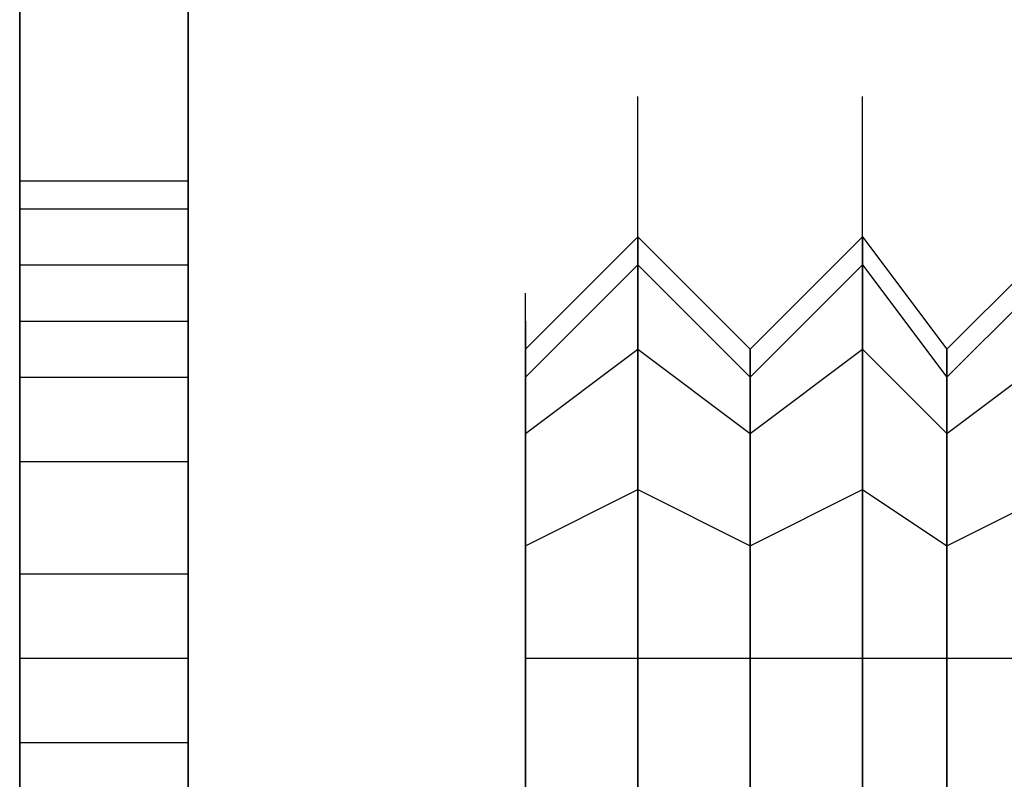
# Model space of a CAD drawing. Units: inches. Extents: x 0.1 to 9.7, y 0.1 to 7.51.
# Drawn here: x 2.66 to 2.69, y 2.54 to 2.57 of the extents above; entities that cross this region are included whole.
import ezdxf

# ---------------------------------------------------------------- set-up
doc = ezdxf.new("R2010")
doc.units = ezdxf.units.IN
doc.header["$MEASUREMENT"] = 0

msp = doc.modelspace()

# ---------------------------------------------------------------- linework, layer by layer
for p, q in [((2.657302, 2.594921), (2.657302, 2.564921)), ((2.657302, 2.500921), (2.657302, 2.594921)), ((2.663302, 2.564921), (2.663302, 2.591921)), ((2.663302, 2.591921), (2.663302, 2.504921)), ((2.657302, 2.560921), (2.657302, 2.569921)), ((2.663302, 2.560921), (2.663302, 2.569921)), ((2.679302, 2.558921), (2.679302, 2.567921)), ((2.679302, 2.558921), (2.679302, 2.567921)), ((2.687302, 2.558921), (2.687302, 2.567921)), ((2.687302, 2.558921), (2.687302, 2.567921)), ((2.679302, 2.557921), (2.679302, 2.566921)), ((2.679302, 2.557921), (2.679302, 2.566921)), ((2.679302, 2.557921), (2.679302, 2.566921)), ((2.679302, 2.557921), (2.679302, 2.566921)), ((2.687302, 2.557921), (2.687302, 2.566921)), ((2.687302, 2.557921), (2.687302, 2.566921)), ((2.687302, 2.557921), (2.687302, 2.566921)), ((2.687302, 2.557921), (2.687302, 2.566921)), ((2.679302, 2.556921), (2.679302, 2.565921)), ((2.679302, 2.556921), (2.679302, 2.565921)), ((2.687302, 2.556921), (2.687302, 2.565921)), ((2.687302, 2.556921), (2.687302, 2.565921)), ((2.657302, 2.564921), (2.657302, 2.563921)), ((2.657302, 2.563921), (2.657302, 2.564921)), ((2.657302, 2.564921), (2.657302, 2.563921)), ((2.657302, 2.563921), (2.657302, 2.564921)), ((2.657302, 2.564921), (2.657302, 2.563921)), ((2.657302, 2.563921), (2.657302, 2.564921)), ((2.657302, 2.564921), (2.657302, 2.563921)), ((2.657302, 2.563921), (2.657302, 2.564921)), ((2.657302, 2.564921), (2.657302, 2.563921)), ((2.657302, 2.563921), (2.657302, 2.564921)), ((2.657302, 2.564921), (2.657302, 2.563921)), ((2.657302, 2.563921), (2.657302, 2.564921)), ((2.657302, 2.564921), (2.657302, 2.563921)), ((2.657302, 2.563921), (2.657302, 2.564921)), ((2.657302, 2.564921), (2.657302, 2.563921)), ((2.657302, 2.563921), (2.657302, 2.564921)), ((2.657302, 2.564921), (2.657302, 2.563921)), ((2.657302, 2.563921), (2.657302, 2.564921)), ((2.657302, 2.564921), (2.657302, 2.563921)), ((2.657302, 2.563921), (2.657302, 2.564921)), ((2.657302, 2.564921), (2.657302, 2.563921)), ((2.657302, 2.563921), (2.657302, 2.564921)), ((2.657302, 2.564921), (2.657302, 2.563921)), ((2.657302, 2.563921), (2.657302, 2.564921)), ((2.657302, 2.564921), (2.657302, 2.563921)), ((2.657302, 2.563921), (2.657302, 2.564921)), ((2.657302, 2.564921), (2.657302, 2.563921)), ((2.657302, 2.563921), (2.657302, 2.564921)), ((2.657302, 2.564921), (2.657302, 2.563921)), ((2.657302, 2.563921), (2.657302, 2.564921)), ((2.657302, 2.564921), (2.657302, 2.563921)), ((2.657302, 2.563921), (2.657302, 2.564921)), ((2.657302, 2.564921), (2.657302, 2.563921)), ((2.657302, 2.563921), (2.657302, 2.564921)), ((2.657302, 2.564921), (2.657302, 2.563921)), ((2.657302, 2.563921), (2.657302, 2.564921)), ((2.657302, 2.564921), (2.657302, 2.563921)), ((2.657302, 2.563921), (2.657302, 2.564921)), ((2.657302, 2.564921), (2.657302, 2.563921)), ((2.657302, 2.563921), (2.657302, 2.564921)), ((2.657302, 2.564921), (2.657302, 2.563921)), ((2.657302, 2.563921), (2.657302, 2.564921)), ((2.657302, 2.564921), (2.657302, 2.563921)), ((2.657302, 2.563921), (2.657302, 2.564921)), ((2.657302, 2.564921), (2.657302, 2.563921)), ((2.657302, 2.563921), (2.657302, 2.564921)), ((2.657302, 2.564921), (2.657302, 2.563921)), ((2.657302, 2.563921), (2.657302, 2.564921)), ((2.657302, 2.564921), (2.657302, 2.563921)), ((2.657302, 2.563921), (2.657302, 2.564921)), ((2.657302, 2.564921), (2.657302, 2.563921)), ((2.657302, 2.563921), (2.657302, 2.564921)), ((2.657302, 2.564921), (2.657302, 2.563921)), ((2.657302, 2.563921), (2.657302, 2.564921)), ((2.657302, 2.564921), (2.657302, 2.563921)), ((2.657302, 2.564921), (2.663302, 2.564921)), ((2.657302, 2.564921), (2.663302, 2.564921)), ((2.657302, 2.564921), (2.663302, 2.564921)), ((2.657302, 2.564921), (2.663302, 2.564921)), ((2.657302, 2.564921), (2.663302, 2.564921)), ((2.657302, 2.564921), (2.663302, 2.564921)), ((2.657302, 2.564921), (2.663302, 2.564921)), ((2.657302, 2.564921), (2.663302, 2.564921)), ((2.657302, 2.564921), (2.663302, 2.564921)), ((2.657302, 2.564921), (2.663302, 2.564921)), ((2.657302, 2.564921), (2.663302, 2.564921)), ((2.657302, 2.564921), (2.663302, 2.564921)), ((2.657302, 2.564921), (2.663302, 2.564921)), ((2.657302, 2.564921), (2.663302, 2.564921)), ((2.657302, 2.564921), (2.663302, 2.564921)), ((2.657302, 2.564921), (2.663302, 2.564921)), ((2.657302, 2.564921), (2.663302, 2.564921)), ((2.657302, 2.564921), (2.663302, 2.564921)), ((2.657302, 2.564921), (2.663302, 2.564921)), ((2.657302, 2.564921), (2.663302, 2.564921)), ((2.657302, 2.564921), (2.663302, 2.564921)), ((2.657302, 2.564921), (2.663302, 2.564921)), ((2.657302, 2.564921), (2.663302, 2.564921)), ((2.657302, 2.564921), (2.663302, 2.564921)), ((2.657302, 2.564921), (2.663302, 2.564921)), ((2.657302, 2.564921), (2.663302, 2.564921)), ((2.657302, 2.564921), (2.663302, 2.564921)), ((2.657302, 2.564921), (2.663302, 2.564921)), ((2.657302, 2.564921), (2.663302, 2.564921)), ((2.663302, 2.563921), (2.663302, 2.564921)), ((2.663302, 2.564921), (2.663302, 2.563921)), ((2.663302, 2.563921), (2.663302, 2.564921)), ((2.663302, 2.564921), (2.663302, 2.563921)), ((2.663302, 2.563921), (2.663302, 2.564921)), ((2.663302, 2.564921), (2.663302, 2.563921)), ((2.663302, 2.563921), (2.663302, 2.564921)), ((2.663302, 2.564921), (2.663302, 2.563921)), ((2.663302, 2.563921), (2.663302, 2.564921)), ((2.663302, 2.564921), (2.663302, 2.563921)), ((2.663302, 2.563921), (2.663302, 2.564921)), ((2.663302, 2.564921), (2.663302, 2.563921)), ((2.663302, 2.563921), (2.663302, 2.564921)), ((2.663302, 2.564921), (2.663302, 2.563921)), ((2.663302, 2.563921), (2.663302, 2.564921)), ((2.663302, 2.564921), (2.663302, 2.563921)), ((2.663302, 2.563921), (2.663302, 2.564921)), ((2.663302, 2.564921), (2.663302, 2.563921)), ((2.663302, 2.563921), (2.663302, 2.564921)), ((2.663302, 2.564921), (2.663302, 2.563921)), ((2.663302, 2.563921), (2.663302, 2.564921)), ((2.663302, 2.564921), (2.663302, 2.563921)), ((2.663302, 2.563921), (2.663302, 2.564921)), ((2.663302, 2.564921), (2.663302, 2.563921)), ((2.663302, 2.563921), (2.663302, 2.564921)), ((2.663302, 2.564921), (2.663302, 2.563921)), ((2.663302, 2.563921), (2.663302, 2.564921)), ((2.663302, 2.564921), (2.663302, 2.563921)), ((2.663302, 2.563921), (2.663302, 2.564921)), ((2.663302, 2.564921), (2.663302, 2.563921)), ((2.663302, 2.563921), (2.663302, 2.564921)), ((2.663302, 2.564921), (2.663302, 2.563921)), ((2.663302, 2.563921), (2.663302, 2.564921)), ((2.663302, 2.564921), (2.663302, 2.563921)), ((2.663302, 2.563921), (2.663302, 2.564921)), ((2.663302, 2.564921), (2.663302, 2.563921)), ((2.663302, 2.563921), (2.663302, 2.564921)), ((2.663302, 2.564921), (2.663302, 2.563921)), ((2.663302, 2.563921), (2.663302, 2.564921)), ((2.663302, 2.564921), (2.663302, 2.563921)), ((2.663302, 2.563921), (2.663302, 2.564921)), ((2.663302, 2.564921), (2.663302, 2.563921)), ((2.663302, 2.563921), (2.663302, 2.564921)), ((2.663302, 2.564921), (2.663302, 2.563921)), ((2.663302, 2.563921), (2.663302, 2.564921)), ((2.663302, 2.564921), (2.663302, 2.563921)), ((2.663302, 2.563921), (2.663302, 2.564921)), ((2.663302, 2.563921), (2.663302, 2.564921)), ((2.663302, 2.564921), (2.663302, 2.563921)), ((2.663302, 2.563921), (2.663302, 2.564921)), ((2.663302, 2.564921), (2.663302, 2.563921)), ((2.663302, 2.563921), (2.663302, 2.564921)), ((2.663302, 2.564921), (2.663302, 2.563921)), ((2.663302, 2.563921), (2.663302, 2.564921)), ((2.663302, 2.564921), (2.663302, 2.563921)), ((2.657302, 2.563921), (2.657302, 2.559921)), ((2.657302, 2.559921), (2.657302, 2.563921)), ((2.657302, 2.563921), (2.657302, 2.559921)), ((2.657302, 2.559921), (2.657302, 2.563921)), ((2.657302, 2.563921), (2.657302, 2.559921)), ((2.657302, 2.559921), (2.657302, 2.563921)), ((2.657302, 2.563921), (2.657302, 2.559921)), ((2.657302, 2.559921), (2.657302, 2.563921)), ((2.657302, 2.563921), (2.657302, 2.559921)), ((2.657302, 2.559921), (2.657302, 2.563921)), ((2.657302, 2.563921), (2.657302, 2.559921)), ((2.657302, 2.559921), (2.657302, 2.563921)), ((2.657302, 2.563921), (2.657302, 2.559921)), ((2.657302, 2.559921), (2.657302, 2.563921)), ((2.657302, 2.563921), (2.657302, 2.559921)), ((2.657302, 2.559921), (2.657302, 2.563921)), ((2.657302, 2.563921), (2.657302, 2.559921)), ((2.657302, 2.559921), (2.657302, 2.563921)), ((2.657302, 2.563921), (2.657302, 2.559921)), ((2.657302, 2.559921), (2.657302, 2.563921)), ((2.657302, 2.563921), (2.657302, 2.559921)), ((2.657302, 2.559921), (2.657302, 2.563921)), ((2.657302, 2.563921), (2.657302, 2.559921)), ((2.657302, 2.559921), (2.657302, 2.563921)), ((2.657302, 2.563921), (2.657302, 2.559921)), ((2.657302, 2.559921), (2.657302, 2.563921)), ((2.657302, 2.563921), (2.657302, 2.559921)), ((2.657302, 2.559921), (2.657302, 2.563921)), ((2.657302, 2.563921), (2.657302, 2.559921)), ((2.657302, 2.559921), (2.657302, 2.563921)), ((2.657302, 2.563921), (2.657302, 2.559921)), ((2.657302, 2.559921), (2.657302, 2.563921)), ((2.657302, 2.563921), (2.657302, 2.559921)), ((2.657302, 2.559921), (2.657302, 2.563921)), ((2.657302, 2.563921), (2.657302, 2.559921)), ((2.657302, 2.559921), (2.657302, 2.563921)), ((2.657302, 2.563921), (2.657302, 2.559921)), ((2.657302, 2.559921), (2.657302, 2.563921)), ((2.657302, 2.563921), (2.657302, 2.559921)), ((2.657302, 2.559921), (2.657302, 2.563921)), ((2.657302, 2.563921), (2.657302, 2.559921)), ((2.657302, 2.559921), (2.657302, 2.563921)), ((2.657302, 2.563921), (2.657302, 2.559921)), ((2.657302, 2.559921), (2.657302, 2.563921)), ((2.657302, 2.563921), (2.657302, 2.559921)), ((2.657302, 2.559921), (2.657302, 2.563921)), ((2.657302, 2.563921), (2.657302, 2.559921)), ((2.657302, 2.559921), (2.657302, 2.563921)), ((2.657302, 2.563921), (2.657302, 2.559921)), ((2.657302, 2.559921), (2.657302, 2.563921)), ((2.657302, 2.563921), (2.657302, 2.559921)), ((2.657302, 2.559921), (2.657302, 2.563921)), ((2.657302, 2.563921), (2.657302, 2.559921)), ((2.657302, 2.559921), (2.657302, 2.563921)), ((2.657302, 2.563921), (2.657302, 2.559921)), ((2.657302, 2.563921), (2.663302, 2.563921)), ((2.657302, 2.563921), (2.663302, 2.563921)), ((2.657302, 2.563921), (2.663302, 2.563921)), ((2.657302, 2.563921), (2.663302, 2.563921)), ((2.657302, 2.563921), (2.663302, 2.563921)), ((2.657302, 2.563921), (2.663302, 2.563921)), ((2.657302, 2.563921), (2.663302, 2.563921)), ((2.657302, 2.563921), (2.663302, 2.563921)), ((2.657302, 2.563921), (2.663302, 2.563921)), ((2.657302, 2.563921), (2.663302, 2.563921)), ((2.657302, 2.563921), (2.663302, 2.563921)), ((2.657302, 2.563921), (2.663302, 2.563921)), ((2.657302, 2.563921), (2.663302, 2.563921)), ((2.657302, 2.563921), (2.663302, 2.563921)), ((2.657302, 2.563921), (2.663302, 2.563921)), ((2.657302, 2.563921), (2.663302, 2.563921)), ((2.657302, 2.563921), (2.663302, 2.563921)), ((2.657302, 2.563921), (2.663302, 2.563921)), ((2.657302, 2.563921), (2.663302, 2.563921)), ((2.657302, 2.563921), (2.663302, 2.563921)), ((2.657302, 2.563921), (2.663302, 2.563921)), ((2.657302, 2.563921), (2.663302, 2.563921)), ((2.657302, 2.563921), (2.663302, 2.563921)), ((2.657302, 2.563921), (2.663302, 2.563921)), ((2.657302, 2.563921), (2.663302, 2.563921)), ((2.657302, 2.563921), (2.663302, 2.563921)), ((2.657302, 2.563921), (2.663302, 2.563921)), ((2.657302, 2.563921), (2.663302, 2.563921)), ((2.657302, 2.563921), (2.663302, 2.563921)), ((2.657302, 2.563921), (2.663302, 2.563921)), ((2.657302, 2.563921), (2.663302, 2.563921)), ((2.657302, 2.563921), (2.663302, 2.563921)), ((2.657302, 2.563921), (2.663302, 2.563921)), ((2.657302, 2.563921), (2.663302, 2.563921)), ((2.657302, 2.563921), (2.663302, 2.563921)), ((2.657302, 2.563921), (2.663302, 2.563921)), ((2.657302, 2.563921), (2.663302, 2.563921)), ((2.657302, 2.563921), (2.663302, 2.563921)), ((2.657302, 2.563921), (2.663302, 2.563921)), ((2.657302, 2.563921), (2.663302, 2.563921)), ((2.657302, 2.563921), (2.663302, 2.563921)), ((2.657302, 2.563921), (2.663302, 2.563921)), ((2.657302, 2.563921), (2.663302, 2.563921)), ((2.657302, 2.563921), (2.663302, 2.563921)), ((2.657302, 2.563921), (2.663302, 2.563921)), ((2.657302, 2.563921), (2.663302, 2.563921)), ((2.657302, 2.563921), (2.663302, 2.563921)), ((2.657302, 2.563921), (2.663302, 2.563921)), ((2.657302, 2.563921), (2.663302, 2.563921)), ((2.657302, 2.563921), (2.663302, 2.563921)), ((2.657302, 2.563921), (2.663302, 2.563921)), ((2.657302, 2.563921), (2.663302, 2.563921)), ((2.657302, 2.563921), (2.663302, 2.563921)), ((2.657302, 2.563921), (2.663302, 2.563921)), ((2.657302, 2.563921), (2.663302, 2.563921)), ((2.663302, 2.559921), (2.663302, 2.563921)), ((2.663302, 2.563921), (2.663302, 2.559921)), ((2.663302, 2.559921), (2.663302, 2.563921)), ((2.663302, 2.563921), (2.663302, 2.559921)), ((2.663302, 2.559921), (2.663302, 2.563921)), ((2.663302, 2.563921), (2.663302, 2.559921)), ((2.663302, 2.559921), (2.663302, 2.563921)), ((2.663302, 2.563921), (2.663302, 2.559921)), ((2.663302, 2.559921), (2.663302, 2.563921)), ((2.663302, 2.563921), (2.663302, 2.559921)), ((2.663302, 2.559921), (2.663302, 2.563921)), ((2.663302, 2.563921), (2.663302, 2.559921)), ((2.663302, 2.559921), (2.663302, 2.563921)), ((2.663302, 2.563921), (2.663302, 2.559921)), ((2.663302, 2.559921), (2.663302, 2.563921)), ((2.663302, 2.563921), (2.663302, 2.559921)), ((2.663302, 2.559921), (2.663302, 2.563921)), ((2.663302, 2.563921), (2.663302, 2.559921)), ((2.663302, 2.559921), (2.663302, 2.563921)), ((2.663302, 2.563921), (2.663302, 2.559921)), ((2.663302, 2.559921), (2.663302, 2.563921)), ((2.663302, 2.563921), (2.663302, 2.559921)), ((2.663302, 2.559921), (2.663302, 2.563921)), ((2.663302, 2.563921), (2.663302, 2.559921)), ((2.663302, 2.559921), (2.663302, 2.563921)), ((2.663302, 2.563921), (2.663302, 2.559921)), ((2.663302, 2.559921), (2.663302, 2.563921)), ((2.663302, 2.563921), (2.663302, 2.559921)), ((2.663302, 2.559921), (2.663302, 2.563921)), ((2.663302, 2.563921), (2.663302, 2.559921)), ((2.663302, 2.559921), (2.663302, 2.563921)), ((2.663302, 2.563921), (2.663302, 2.559921)), ((2.663302, 2.559921), (2.663302, 2.563921)), ((2.663302, 2.563921), (2.663302, 2.559921)), ((2.663302, 2.559921), (2.663302, 2.563921)), ((2.663302, 2.563921), (2.663302, 2.559921)), ((2.663302, 2.559921), (2.663302, 2.563921)), ((2.663302, 2.563921), (2.663302, 2.559921)), ((2.663302, 2.559921), (2.663302, 2.563921)), ((2.663302, 2.563921), (2.663302, 2.559921)), ((2.663302, 2.559921), (2.663302, 2.563921)), ((2.663302, 2.563921), (2.663302, 2.559921)), ((2.663302, 2.559921), (2.663302, 2.563921)), ((2.663302, 2.563921), (2.663302, 2.559921)), ((2.663302, 2.559921), (2.663302, 2.563921)), ((2.663302, 2.563921), (2.663302, 2.559921)), ((2.663302, 2.559921), (2.663302, 2.563921)), ((2.663302, 2.559921), (2.663302, 2.563921)), ((2.663302, 2.563921), (2.663302, 2.559921)), ((2.663302, 2.559921), (2.663302, 2.563921)), ((2.663302, 2.563921), (2.663302, 2.559921)), ((2.663302, 2.559921), (2.663302, 2.563921)), ((2.663302, 2.563921), (2.663302, 2.559921)), ((2.663302, 2.559921), (2.663302, 2.563921)), ((2.663302, 2.563921), (2.663302, 2.559921)), ((2.679302, 2.554921), (2.679302, 2.563921)), ((2.679302, 2.554921), (2.679302, 2.563921)), ((2.687302, 2.554921), (2.687302, 2.563921)), ((2.687302, 2.554921), (2.687302, 2.563921)), ((2.675302, 2.558921), (2.679302, 2.562921)), ((2.675302, 2.558921), (2.679302, 2.562921)), ((2.679302, 2.561921), (2.679302, 2.562921)), ((2.679302, 2.562921), (2.679302, 2.561921)), ((2.679302, 2.561921), (2.679302, 2.562921)), ((2.679302, 2.562921), (2.679302, 2.561921)), ((2.679302, 2.562921), (2.683302, 2.558921)), ((2.679302, 2.561921), (2.679302, 2.562921)), ((2.679302, 2.562921), (2.679302, 2.561921)), ((2.679302, 2.561921), (2.679302, 2.562921)), ((2.679302, 2.562921), (2.679302, 2.561921)), ((2.679302, 2.562921), (2.683302, 2.558921)), ((2.683302, 2.558921), (2.687302, 2.562921)), ((2.683302, 2.558921), (2.687302, 2.562921)), ((2.687302, 2.561921), (2.687302, 2.562921)), ((2.687302, 2.562921), (2.687302, 2.561921)), ((2.687302, 2.561921), (2.687302, 2.562921)), ((2.687302, 2.562921), (2.687302, 2.561921)), ((2.687302, 2.562921), (2.690302, 2.558921)), ((2.687302, 2.561921), (2.687302, 2.562921)), ((2.687302, 2.562921), (2.687302, 2.561921)), ((2.687302, 2.561921), (2.687302, 2.562921)), ((2.687302, 2.562921), (2.687302, 2.561921)), ((2.687302, 2.562921), (2.690302, 2.558921)), ((2.690302, 2.558921), (2.694302, 2.562921)), ((2.690302, 2.558921), (2.694302, 2.562921)), ((2.657302, 2.561921), (2.663302, 2.561921)), ((2.675302, 2.557921), (2.679302, 2.561921)), ((2.675302, 2.557921), (2.679302, 2.561921)), ((2.675302, 2.557921), (2.679302, 2.561921)), ((2.675302, 2.557921), (2.679302, 2.561921)), ((2.679302, 2.560921), (2.679302, 2.561921)), ((2.679302, 2.561921), (2.679302, 2.558921)), ((2.679302, 2.558921), (2.679302, 2.561921)), ((2.679302, 2.561921), (2.679302, 2.560921)), ((2.679302, 2.561921), (2.683302, 2.557921)), ((2.679302, 2.561921), (2.683302, 2.557921)), ((2.679302, 2.560921), (2.679302, 2.561921)), ((2.679302, 2.561921), (2.679302, 2.558921)), ((2.679302, 2.558921), (2.679302, 2.561921)), ((2.679302, 2.561921), (2.679302, 2.560921)), ((2.679302, 2.561921), (2.683302, 2.557921)), ((2.679302, 2.561921), (2.683302, 2.557921)), ((2.683302, 2.557921), (2.687302, 2.561921)), ((2.683302, 2.557921), (2.687302, 2.561921)), ((2.683302, 2.557921), (2.687302, 2.561921)), ((2.683302, 2.557921), (2.687302, 2.561921)), ((2.687302, 2.560921), (2.687302, 2.561921)), ((2.687302, 2.561921), (2.687302, 2.558921)), ((2.687302, 2.558921), (2.687302, 2.561921)), ((2.687302, 2.561921), (2.687302, 2.560921)), ((2.687302, 2.561921), (2.690302, 2.557921)), ((2.687302, 2.561921), (2.690302, 2.557921)), ((2.687302, 2.560921), (2.687302, 2.561921)), ((2.687302, 2.561921), (2.687302, 2.558921)), ((2.687302, 2.558921), (2.687302, 2.561921)), ((2.687302, 2.561921), (2.687302, 2.560921)), ((2.687302, 2.561921), (2.690302, 2.557921)), ((2.687302, 2.561921), (2.690302, 2.557921)), ((2.690302, 2.557921), (2.694302, 2.561921)), ((2.690302, 2.557921), (2.694302, 2.561921)), ((2.690302, 2.557921), (2.694302, 2.561921)), ((2.690302, 2.557921), (2.694302, 2.561921)), ((2.675302, 2.551921), (2.675302, 2.560921)), ((2.675302, 2.551921), (2.675302, 2.560921)), ((2.675302, 2.551921), (2.675302, 2.560921)), ((2.675302, 2.551921), (2.675302, 2.560921)), ((2.679302, 2.560921), (2.679302, 2.555921)), ((2.679302, 2.560921), (2.679302, 2.555921)), ((2.687302, 2.560921), (2.687302, 2.555921)), ((2.687302, 2.560921), (2.687302, 2.555921)), ((2.657302, 2.559921), (2.657302, 2.554921)), ((2.657302, 2.554921), (2.657302, 2.559921)), ((2.657302, 2.559921), (2.657302, 2.554921)), ((2.657302, 2.554921), (2.657302, 2.559921)), ((2.657302, 2.559921), (2.657302, 2.554921)), ((2.657302, 2.554921), (2.657302, 2.559921)), ((2.657302, 2.559921), (2.657302, 2.554921)), ((2.657302, 2.554921), (2.657302, 2.559921)), ((2.657302, 2.559921), (2.657302, 2.554921)), ((2.657302, 2.554921), (2.657302, 2.559921)), ((2.657302, 2.559921), (2.657302, 2.554921)), ((2.657302, 2.554921), (2.657302, 2.559921)), ((2.657302, 2.559921), (2.657302, 2.554921)), ((2.657302, 2.554921), (2.657302, 2.559921)), ((2.657302, 2.559921), (2.657302, 2.554921)), ((2.657302, 2.554921), (2.657302, 2.559921)), ((2.657302, 2.559921), (2.657302, 2.554921)), ((2.657302, 2.554921), (2.657302, 2.559921)), ((2.657302, 2.559921), (2.657302, 2.554921)), ((2.657302, 2.554921), (2.657302, 2.559921)), ((2.657302, 2.559921), (2.657302, 2.554921)), ((2.657302, 2.554921), (2.657302, 2.559921)), ((2.657302, 2.559921), (2.657302, 2.554921)), ((2.657302, 2.554921), (2.657302, 2.559921)), ((2.657302, 2.559921), (2.657302, 2.554921)), ((2.657302, 2.554921), (2.657302, 2.559921)), ((2.657302, 2.559921), (2.657302, 2.554921)), ((2.657302, 2.554921), (2.657302, 2.559921)), ((2.657302, 2.559921), (2.657302, 2.554921)), ((2.657302, 2.554921), (2.657302, 2.559921)), ((2.657302, 2.559921), (2.657302, 2.554921)), ((2.657302, 2.554921), (2.657302, 2.559921)), ((2.657302, 2.559921), (2.657302, 2.554921)), ((2.657302, 2.554921), (2.657302, 2.559921)), ((2.657302, 2.559921), (2.657302, 2.554921)), ((2.657302, 2.554921), (2.657302, 2.559921)), ((2.657302, 2.559921), (2.657302, 2.554921)), ((2.657302, 2.554921), (2.657302, 2.559921)), ((2.657302, 2.559921), (2.657302, 2.554921)), ((2.657302, 2.554921), (2.657302, 2.559921)), ((2.657302, 2.559921), (2.657302, 2.554921)), ((2.657302, 2.554921), (2.657302, 2.559921)), ((2.657302, 2.559921), (2.657302, 2.554921)), ((2.657302, 2.554921), (2.657302, 2.559921)), ((2.657302, 2.559921), (2.657302, 2.554921)), ((2.657302, 2.554921), (2.657302, 2.559921)), ((2.657302, 2.559921), (2.657302, 2.554921)), ((2.657302, 2.554921), (2.657302, 2.559921)), ((2.657302, 2.559921), (2.657302, 2.554921)), ((2.657302, 2.554921), (2.657302, 2.559921)), ((2.657302, 2.559921), (2.657302, 2.554921)), ((2.657302, 2.554921), (2.657302, 2.559921)), ((2.657302, 2.559921), (2.657302, 2.554921)), ((2.657302, 2.554921), (2.657302, 2.559921)), ((2.657302, 2.559921), (2.657302, 2.554921)), ((2.657302, 2.559921), (2.663302, 2.559921)), ((2.657302, 2.559921), (2.663302, 2.559921)), ((2.657302, 2.559921), (2.663302, 2.559921)), ((2.657302, 2.559921), (2.663302, 2.559921)), ((2.657302, 2.559921), (2.663302, 2.559921)), ((2.657302, 2.559921), (2.663302, 2.559921)), ((2.657302, 2.559921), (2.663302, 2.559921)), ((2.657302, 2.559921), (2.663302, 2.559921)), ((2.657302, 2.559921), (2.663302, 2.559921)), ((2.657302, 2.559921), (2.663302, 2.559921)), ((2.657302, 2.559921), (2.663302, 2.559921)), ((2.657302, 2.559921), (2.663302, 2.559921)), ((2.657302, 2.559921), (2.663302, 2.559921)), ((2.657302, 2.559921), (2.663302, 2.559921)), ((2.657302, 2.559921), (2.663302, 2.559921)), ((2.657302, 2.559921), (2.663302, 2.559921)), ((2.657302, 2.559921), (2.663302, 2.559921)), ((2.657302, 2.559921), (2.663302, 2.559921)), ((2.657302, 2.559921), (2.663302, 2.559921)), ((2.657302, 2.559921), (2.663302, 2.559921)), ((2.657302, 2.559921), (2.663302, 2.559921)), ((2.657302, 2.559921), (2.663302, 2.559921)), ((2.657302, 2.559921), (2.663302, 2.559921)), ((2.657302, 2.559921), (2.663302, 2.559921)), ((2.657302, 2.559921), (2.663302, 2.559921)), ((2.657302, 2.559921), (2.663302, 2.559921)), ((2.657302, 2.559921), (2.663302, 2.559921)), ((2.657302, 2.559921), (2.663302, 2.559921)), ((2.657302, 2.559921), (2.663302, 2.559921)), ((2.657302, 2.559921), (2.663302, 2.559921)), ((2.657302, 2.559921), (2.663302, 2.559921)), ((2.657302, 2.559921), (2.663302, 2.559921)), ((2.657302, 2.559921), (2.663302, 2.559921)), ((2.657302, 2.559921), (2.663302, 2.559921)), ((2.657302, 2.559921), (2.663302, 2.559921)), ((2.657302, 2.559921), (2.663302, 2.559921)), ((2.657302, 2.559921), (2.663302, 2.559921)), ((2.657302, 2.559921), (2.663302, 2.559921)), ((2.657302, 2.559921), (2.663302, 2.559921)), ((2.657302, 2.559921), (2.663302, 2.559921)), ((2.657302, 2.559921), (2.663302, 2.559921)), ((2.657302, 2.559921), (2.663302, 2.559921)), ((2.657302, 2.559921), (2.663302, 2.559921)), ((2.657302, 2.559921), (2.663302, 2.559921)), ((2.657302, 2.559921), (2.663302, 2.559921)), ((2.657302, 2.559921), (2.663302, 2.559921)), ((2.657302, 2.559921), (2.663302, 2.559921)), ((2.657302, 2.559921), (2.663302, 2.559921)), ((2.657302, 2.559921), (2.663302, 2.559921)), ((2.657302, 2.559921), (2.663302, 2.559921)), ((2.657302, 2.559921), (2.663302, 2.559921)), ((2.657302, 2.559921), (2.663302, 2.559921)), ((2.657302, 2.559921), (2.663302, 2.559921)), ((2.657302, 2.559921), (2.663302, 2.559921)), ((2.657302, 2.559921), (2.663302, 2.559921)), ((2.663302, 2.554921), (2.663302, 2.559921)), ((2.663302, 2.559921), (2.663302, 2.554921)), ((2.663302, 2.554921), (2.663302, 2.559921)), ((2.663302, 2.559921), (2.663302, 2.554921)), ((2.663302, 2.554921), (2.663302, 2.559921)), ((2.663302, 2.559921), (2.663302, 2.554921)), ((2.663302, 2.554921), (2.663302, 2.559921)), ((2.663302, 2.559921), (2.663302, 2.554921)), ((2.663302, 2.554921), (2.663302, 2.559921)), ((2.663302, 2.559921), (2.663302, 2.554921)), ((2.663302, 2.554921), (2.663302, 2.559921)), ((2.663302, 2.559921), (2.663302, 2.554921)), ((2.663302, 2.554921), (2.663302, 2.559921)), ((2.663302, 2.559921), (2.663302, 2.554921)), ((2.663302, 2.554921), (2.663302, 2.559921)), ((2.663302, 2.559921), (2.663302, 2.554921)), ((2.663302, 2.554921), (2.663302, 2.559921)), ((2.663302, 2.559921), (2.663302, 2.554921)), ((2.663302, 2.554921), (2.663302, 2.559921)), ((2.663302, 2.559921), (2.663302, 2.554921)), ((2.663302, 2.554921), (2.663302, 2.559921)), ((2.663302, 2.559921), (2.663302, 2.554921)), ((2.663302, 2.554921), (2.663302, 2.559921)), ((2.663302, 2.559921), (2.663302, 2.554921)), ((2.663302, 2.554921), (2.663302, 2.559921)), ((2.663302, 2.559921), (2.663302, 2.554921)), ((2.663302, 2.554921), (2.663302, 2.559921)), ((2.663302, 2.559921), (2.663302, 2.554921)), ((2.663302, 2.554921), (2.663302, 2.559921)), ((2.663302, 2.559921), (2.663302, 2.554921)), ((2.663302, 2.554921), (2.663302, 2.559921)), ((2.663302, 2.559921), (2.663302, 2.554921)), ((2.663302, 2.554921), (2.663302, 2.559921)), ((2.663302, 2.559921), (2.663302, 2.554921)), ((2.663302, 2.554921), (2.663302, 2.559921)), ((2.663302, 2.559921), (2.663302, 2.554921)), ((2.663302, 2.554921), (2.663302, 2.559921)), ((2.663302, 2.559921), (2.663302, 2.554921)), ((2.663302, 2.554921), (2.663302, 2.559921)), ((2.663302, 2.559921), (2.663302, 2.554921)), ((2.663302, 2.554921), (2.663302, 2.559921)), ((2.663302, 2.559921), (2.663302, 2.554921)), ((2.663302, 2.554921), (2.663302, 2.559921)), ((2.663302, 2.559921), (2.663302, 2.554921)), ((2.663302, 2.554921), (2.663302, 2.559921)), ((2.663302, 2.559921), (2.663302, 2.554921)), ((2.663302, 2.554921), (2.663302, 2.559921)), ((2.663302, 2.554921), (2.663302, 2.559921)), ((2.663302, 2.559921), (2.663302, 2.554921)), ((2.663302, 2.554921), (2.663302, 2.559921)), ((2.663302, 2.559921), (2.663302, 2.554921)), ((2.663302, 2.554921), (2.663302, 2.559921)), ((2.663302, 2.559921), (2.663302, 2.554921)), ((2.663302, 2.554921), (2.663302, 2.559921)), ((2.663302, 2.559921), (2.663302, 2.554921)), ((2.675302, 2.557921), (2.675302, 2.559921)), ((2.675302, 2.559921), (2.675302, 2.557921)), ((2.675302, 2.558921), (2.675302, 2.559921)), ((2.675302, 2.557921), (2.675302, 2.559921)), ((2.675302, 2.559921), (2.675302, 2.557921)), ((2.675302, 2.558921), (2.675302, 2.559921)), ((2.675302, 2.557921), (2.675302, 2.558921)), ((2.675302, 2.558921), (2.675302, 2.557921)), ((2.675302, 2.555921), (2.679302, 2.558921)), ((2.675302, 2.555921), (2.679302, 2.558921)), ((2.675302, 2.557921), (2.675302, 2.558921)), ((2.675302, 2.558921), (2.675302, 2.557921)), ((2.675302, 2.557921), (2.675302, 2.558921)), ((2.675302, 2.558921), (2.675302, 2.557921)), ((2.675302, 2.555921), (2.679302, 2.558921)), ((2.675302, 2.555921), (2.679302, 2.558921)), ((2.675302, 2.557921), (2.675302, 2.558921)), ((2.675302, 2.558921), (2.675302, 2.557921)), ((2.679302, 2.558921), (2.679302, 2.553921)), ((2.679302, 2.553921), (2.679302, 2.558921)), ((2.679302, 2.558921), (2.683302, 2.555921)), ((2.679302, 2.558921), (2.683302, 2.555921)), ((2.679302, 2.549921), (2.679302, 2.558921)), ((2.679302, 2.558921), (2.679302, 2.553921)), ((2.679302, 2.553921), (2.679302, 2.558921)), ((2.679302, 2.558921), (2.683302, 2.555921)), ((2.679302, 2.558921), (2.683302, 2.555921)), ((2.679302, 2.549921), (2.679302, 2.558921)), ((2.683302, 2.557921), (2.683302, 2.558921)), ((2.683302, 2.558921), (2.683302, 2.557921)), ((2.683302, 2.555921), (2.687302, 2.558921)), ((2.683302, 2.555921), (2.687302, 2.558921)), ((2.683302, 2.557921), (2.683302, 2.558921)), ((2.683302, 2.558921), (2.683302, 2.557921)), ((2.683302, 2.555921), (2.687302, 2.558921)), ((2.683302, 2.555921), (2.687302, 2.558921)), ((2.687302, 2.558921), (2.687302, 2.553921)), ((2.687302, 2.553921), (2.687302, 2.558921)), ((2.687302, 2.558921), (2.690302, 2.555921)), ((2.687302, 2.558921), (2.690302, 2.555921)), ((2.687302, 2.549921), (2.687302, 2.558921)), ((2.687302, 2.558921), (2.687302, 2.553921)), ((2.687302, 2.553921), (2.687302, 2.558921)), ((2.687302, 2.558921), (2.690302, 2.555921)), ((2.687302, 2.558921), (2.690302, 2.555921)), ((2.687302, 2.549921), (2.687302, 2.558921)), ((2.690302, 2.557921), (2.690302, 2.558921)), ((2.690302, 2.558921), (2.690302, 2.557921)), ((2.690302, 2.555921), (2.694302, 2.558921)), ((2.690302, 2.555921), (2.694302, 2.558921)), ((2.690302, 2.557921), (2.690302, 2.558921)), ((2.690302, 2.558921), (2.690302, 2.557921)), ((2.690302, 2.555921), (2.694302, 2.558921)), ((2.690302, 2.555921), (2.694302, 2.558921)), ((2.657302, 2.557921), (2.663302, 2.557921)), ((2.675302, 2.553921), (2.675302, 2.557921)), ((2.675302, 2.557921), (2.675302, 2.553921)), ((2.675302, 2.553921), (2.675302, 2.557921)), ((2.675302, 2.557921), (2.675302, 2.553921)), ((2.675302, 2.553921), (2.675302, 2.557921)), ((2.675302, 2.557921), (2.675302, 2.553921)), ((2.675302, 2.553921), (2.675302, 2.557921)), ((2.675302, 2.557921), (2.675302, 2.553921)), ((2.683302, 2.553921), (2.683302, 2.557921)), ((2.683302, 2.557921), (2.683302, 2.553921)), ((2.683302, 2.553921), (2.683302, 2.557921)), ((2.683302, 2.557921), (2.683302, 2.553921)), ((2.690302, 2.553921), (2.690302, 2.557921)), ((2.690302, 2.557921), (2.690302, 2.553921)), ((2.690302, 2.553921), (2.690302, 2.557921)), ((2.690302, 2.557921), (2.690302, 2.553921)), ((2.675302, 2.547921), (2.675302, 2.556921)), ((2.675302, 2.547921), (2.675302, 2.556921)), ((2.675302, 2.547921), (2.675302, 2.556921)), ((2.675302, 2.547921), (2.675302, 2.556921)), ((2.679302, 2.555921), (2.679302, 2.547921)), ((2.679302, 2.555921), (2.679302, 2.547921)), ((2.687302, 2.555921), (2.687302, 2.547921)), ((2.687302, 2.555921), (2.687302, 2.547921)), ((2.657302, 2.554921), (2.657302, 2.547921)), ((2.657302, 2.547921), (2.657302, 2.554921)), ((2.657302, 2.554921), (2.657302, 2.547921)), ((2.657302, 2.547921), (2.657302, 2.554921)), ((2.657302, 2.554921), (2.657302, 2.547921)), ((2.657302, 2.547921), (2.657302, 2.554921)), ((2.657302, 2.554921), (2.657302, 2.547921)), ((2.657302, 2.547921), (2.657302, 2.554921)), ((2.657302, 2.554921), (2.657302, 2.547921)), ((2.657302, 2.547921), (2.657302, 2.554921)), ((2.657302, 2.554921), (2.657302, 2.547921)), ((2.657302, 2.547921), (2.657302, 2.554921)), ((2.657302, 2.554921), (2.657302, 2.547921)), ((2.657302, 2.547921), (2.657302, 2.554921)), ((2.657302, 2.554921), (2.657302, 2.547921)), ((2.657302, 2.547921), (2.657302, 2.554921)), ((2.657302, 2.554921), (2.657302, 2.547921)), ((2.657302, 2.547921), (2.657302, 2.554921)), ((2.657302, 2.554921), (2.657302, 2.547921)), ((2.657302, 2.547921), (2.657302, 2.554921)), ((2.657302, 2.554921), (2.657302, 2.547921)), ((2.657302, 2.547921), (2.657302, 2.554921)), ((2.657302, 2.554921), (2.657302, 2.547921)), ((2.657302, 2.547921), (2.657302, 2.554921)), ((2.657302, 2.554921), (2.657302, 2.547921)), ((2.657302, 2.547921), (2.657302, 2.554921)), ((2.657302, 2.554921), (2.657302, 2.547921)), ((2.657302, 2.547921), (2.657302, 2.554921)), ((2.657302, 2.554921), (2.657302, 2.547921)), ((2.657302, 2.547921), (2.657302, 2.554921)), ((2.657302, 2.554921), (2.657302, 2.547921)), ((2.657302, 2.547921), (2.657302, 2.554921)), ((2.657302, 2.554921), (2.657302, 2.547921)), ((2.657302, 2.547921), (2.657302, 2.554921)), ((2.657302, 2.554921), (2.657302, 2.547921)), ((2.657302, 2.547921), (2.657302, 2.554921)), ((2.657302, 2.554921), (2.657302, 2.547921)), ((2.657302, 2.547921), (2.657302, 2.554921)), ((2.657302, 2.554921), (2.657302, 2.547921)), ((2.657302, 2.547921), (2.657302, 2.554921)), ((2.657302, 2.554921), (2.657302, 2.547921)), ((2.657302, 2.547921), (2.657302, 2.554921)), ((2.657302, 2.554921), (2.657302, 2.547921)), ((2.657302, 2.547921), (2.657302, 2.554921)), ((2.657302, 2.554921), (2.657302, 2.547921)), ((2.657302, 2.547921), (2.657302, 2.554921)), ((2.657302, 2.554921), (2.657302, 2.547921)), ((2.657302, 2.547921), (2.657302, 2.554921)), ((2.657302, 2.554921), (2.657302, 2.547921)), ((2.657302, 2.547921), (2.657302, 2.554921)), ((2.657302, 2.554921), (2.657302, 2.547921)), ((2.657302, 2.547921), (2.657302, 2.554921)), ((2.657302, 2.554921), (2.657302, 2.547921)), ((2.657302, 2.547921), (2.657302, 2.554921)), ((2.657302, 2.554921), (2.657302, 2.547921)), ((2.657302, 2.554921), (2.663302, 2.554921)), ((2.657302, 2.554921), (2.663302, 2.554921)), ((2.657302, 2.554921), (2.663302, 2.554921)), ((2.657302, 2.554921), (2.663302, 2.554921)), ((2.657302, 2.554921), (2.663302, 2.554921)), ((2.657302, 2.554921), (2.663302, 2.554921)), ((2.657302, 2.554921), (2.663302, 2.554921)), ((2.657302, 2.554921), (2.663302, 2.554921)), ((2.657302, 2.554921), (2.663302, 2.554921)), ((2.657302, 2.554921), (2.663302, 2.554921)), ((2.657302, 2.554921), (2.663302, 2.554921)), ((2.657302, 2.554921), (2.663302, 2.554921)), ((2.657302, 2.554921), (2.663302, 2.554921)), ((2.657302, 2.554921), (2.663302, 2.554921)), ((2.657302, 2.554921), (2.663302, 2.554921)), ((2.657302, 2.554921), (2.663302, 2.554921)), ((2.657302, 2.554921), (2.663302, 2.554921)), ((2.657302, 2.554921), (2.663302, 2.554921)), ((2.657302, 2.554921), (2.663302, 2.554921)), ((2.657302, 2.554921), (2.663302, 2.554921)), ((2.657302, 2.554921), (2.663302, 2.554921)), ((2.657302, 2.554921), (2.663302, 2.554921)), ((2.657302, 2.554921), (2.663302, 2.554921)), ((2.657302, 2.554921), (2.663302, 2.554921)), ((2.657302, 2.554921), (2.663302, 2.554921)), ((2.657302, 2.554921), (2.663302, 2.554921)), ((2.657302, 2.554921), (2.663302, 2.554921)), ((2.657302, 2.554921), (2.663302, 2.554921)), ((2.657302, 2.554921), (2.663302, 2.554921)), ((2.657302, 2.554921), (2.663302, 2.554921)), ((2.657302, 2.554921), (2.663302, 2.554921)), ((2.657302, 2.554921), (2.663302, 2.554921)), ((2.657302, 2.554921), (2.663302, 2.554921)), ((2.657302, 2.554921), (2.663302, 2.554921)), ((2.657302, 2.554921), (2.663302, 2.554921)), ((2.657302, 2.554921), (2.663302, 2.554921)), ((2.657302, 2.554921), (2.663302, 2.554921)), ((2.657302, 2.554921), (2.663302, 2.554921)), ((2.657302, 2.554921), (2.663302, 2.554921)), ((2.657302, 2.554921), (2.663302, 2.554921)), ((2.657302, 2.554921), (2.663302, 2.554921)), ((2.657302, 2.554921), (2.663302, 2.554921)), ((2.657302, 2.554921), (2.663302, 2.554921)), ((2.657302, 2.554921), (2.663302, 2.554921)), ((2.657302, 2.554921), (2.663302, 2.554921)), ((2.657302, 2.554921), (2.663302, 2.554921)), ((2.657302, 2.554921), (2.663302, 2.554921)), ((2.657302, 2.554921), (2.663302, 2.554921)), ((2.657302, 2.554921), (2.663302, 2.554921)), ((2.657302, 2.554921), (2.663302, 2.554921)), ((2.657302, 2.554921), (2.663302, 2.554921)), ((2.657302, 2.554921), (2.663302, 2.554921)), ((2.657302, 2.554921), (2.663302, 2.554921)), ((2.657302, 2.554921), (2.663302, 2.554921)), ((2.657302, 2.554921), (2.663302, 2.554921)), ((2.663302, 2.547921), (2.663302, 2.554921)), ((2.663302, 2.554921), (2.663302, 2.547921)), ((2.663302, 2.547921), (2.663302, 2.554921)), ((2.663302, 2.554921), (2.663302, 2.547921)), ((2.663302, 2.547921), (2.663302, 2.554921)), ((2.663302, 2.554921), (2.663302, 2.547921)), ((2.663302, 2.547921), (2.663302, 2.554921)), ((2.663302, 2.554921), (2.663302, 2.547921)), ((2.663302, 2.547921), (2.663302, 2.554921)), ((2.663302, 2.554921), (2.663302, 2.547921)), ((2.663302, 2.547921), (2.663302, 2.554921)), ((2.663302, 2.554921), (2.663302, 2.547921)), ((2.663302, 2.547921), (2.663302, 2.554921)), ((2.663302, 2.554921), (2.663302, 2.547921)), ((2.663302, 2.547921), (2.663302, 2.554921)), ((2.663302, 2.554921), (2.663302, 2.547921)), ((2.663302, 2.547921), (2.663302, 2.554921)), ((2.663302, 2.554921), (2.663302, 2.547921)), ((2.663302, 2.547921), (2.663302, 2.554921)), ((2.663302, 2.554921), (2.663302, 2.547921)), ((2.663302, 2.547921), (2.663302, 2.554921)), ((2.663302, 2.554921), (2.663302, 2.547921)), ((2.663302, 2.547921), (2.663302, 2.554921)), ((2.663302, 2.554921), (2.663302, 2.547921)), ((2.663302, 2.547921), (2.663302, 2.554921)), ((2.663302, 2.554921), (2.663302, 2.547921)), ((2.663302, 2.547921), (2.663302, 2.554921)), ((2.663302, 2.554921), (2.663302, 2.547921)), ((2.663302, 2.547921), (2.663302, 2.554921)), ((2.663302, 2.554921), (2.663302, 2.547921)), ((2.663302, 2.547921), (2.663302, 2.554921)), ((2.663302, 2.554921), (2.663302, 2.547921)), ((2.663302, 2.547921), (2.663302, 2.554921)), ((2.663302, 2.554921), (2.663302, 2.547921)), ((2.663302, 2.547921), (2.663302, 2.554921)), ((2.663302, 2.554921), (2.663302, 2.547921)), ((2.663302, 2.547921), (2.663302, 2.554921)), ((2.663302, 2.554921), (2.663302, 2.547921)), ((2.663302, 2.547921), (2.663302, 2.554921)), ((2.663302, 2.554921), (2.663302, 2.547921)), ((2.663302, 2.547921), (2.663302, 2.554921)), ((2.663302, 2.554921), (2.663302, 2.547921)), ((2.663302, 2.547921), (2.663302, 2.554921)), ((2.663302, 2.554921), (2.663302, 2.547921)), ((2.663302, 2.547921), (2.663302, 2.554921)), ((2.663302, 2.554921), (2.663302, 2.547921)), ((2.663302, 2.547921), (2.663302, 2.554921)), ((2.663302, 2.547921), (2.663302, 2.554921)), ((2.663302, 2.554921), (2.663302, 2.547921)), ((2.663302, 2.547921), (2.663302, 2.554921)), ((2.663302, 2.554921), (2.663302, 2.547921)), ((2.663302, 2.547921), (2.663302, 2.554921)), ((2.663302, 2.554921), (2.663302, 2.547921)), ((2.663302, 2.547921), (2.663302, 2.554921)), ((2.663302, 2.554921), (2.663302, 2.547921)), ((2.675302, 2.547921), (2.675302, 2.553921)), ((2.675302, 2.553921), (2.675302, 2.547921)), ((2.675302, 2.547921), (2.675302, 2.553921)), ((2.675302, 2.553921), (2.675302, 2.547921)), ((2.675302, 2.551921), (2.679302, 2.553921)), ((2.675302, 2.551921), (2.679302, 2.553921)), ((2.675302, 2.547921), (2.675302, 2.553921)), ((2.675302, 2.553921), (2.675302, 2.547921)), ((2.675302, 2.547921), (2.675302, 2.553921)), ((2.675302, 2.553921), (2.675302, 2.547921)), ((2.675302, 2.551921), (2.679302, 2.553921)), ((2.675302, 2.551921), (2.679302, 2.553921)), ((2.679302, 2.553921), (2.679302, 2.547921)), ((2.679302, 2.547921), (2.679302, 2.553921)), ((2.679302, 2.553921), (2.683302, 2.551921)), ((2.679302, 2.553921), (2.683302, 2.551921)), ((2.679302, 2.553921), (2.679302, 2.547921)), ((2.679302, 2.547921), (2.679302, 2.553921)), ((2.679302, 2.553921), (2.683302, 2.551921)), ((2.679302, 2.553921), (2.683302, 2.551921)), ((2.683302, 2.547921), (2.683302, 2.553921)), ((2.683302, 2.553921), (2.683302, 2.547921)), ((2.683302, 2.551921), (2.687302, 2.553921)), ((2.683302, 2.551921), (2.687302, 2.553921)), ((2.683302, 2.547921), (2.683302, 2.553921)), ((2.683302, 2.553921), (2.683302, 2.547921)), ((2.683302, 2.551921), (2.687302, 2.553921)), ((2.683302, 2.551921), (2.687302, 2.553921)), ((2.687302, 2.553921), (2.687302, 2.547921)), ((2.687302, 2.547921), (2.687302, 2.553921)), ((2.687302, 2.553921), (2.690302, 2.551921)), ((2.687302, 2.553921), (2.690302, 2.551921)), ((2.687302, 2.553921), (2.687302, 2.547921)), ((2.687302, 2.547921), (2.687302, 2.553921)), ((2.687302, 2.553921), (2.690302, 2.551921)), ((2.687302, 2.553921), (2.690302, 2.551921)), ((2.690302, 2.547921), (2.690302, 2.553921)), ((2.690302, 2.553921), (2.690302, 2.547921)), ((2.690302, 2.551921), (2.694302, 2.553921)), ((2.690302, 2.551921), (2.694302, 2.553921)), ((2.690302, 2.547921), (2.690302, 2.553921)), ((2.690302, 2.553921), (2.690302, 2.547921)), ((2.690302, 2.551921), (2.694302, 2.553921)), ((2.690302, 2.551921), (2.694302, 2.553921)), ((2.657302, 2.543921), (2.657302, 2.552921)), ((2.663302, 2.543921), (2.663302, 2.552921)), ((2.663302, 2.543921), (2.663302, 2.552921)), ((2.675302, 2.543921), (2.675302, 2.552921)), ((2.675302, 2.543921), (2.675302, 2.552921)), ((2.675302, 2.543921), (2.675302, 2.552921)), ((2.675302, 2.543921), (2.675302, 2.552921)), ((2.675302, 2.543921), (2.675302, 2.552921)), ((2.675302, 2.543921), (2.675302, 2.552921)), ((2.679302, 2.543921), (2.679302, 2.552921)), ((2.679302, 2.543921), (2.679302, 2.552921)), ((2.683302, 2.543921), (2.683302, 2.552921)), ((2.683302, 2.543921), (2.683302, 2.552921)), ((2.687302, 2.543921), (2.687302, 2.552921)), ((2.687302, 2.543921), (2.687302, 2.552921)), ((2.690302, 2.543921), (2.690302, 2.552921)), ((2.690302, 2.543921), (2.690302, 2.552921)), ((2.657302, 2.550921), (2.663302, 2.550921)), ((2.657302, 2.547921), (2.657302, 2.540921)), ((2.657302, 2.547921), (2.657302, 2.540921)), ((2.657302, 2.540921), (2.657302, 2.547921)), ((2.657302, 2.547921), (2.657302, 2.540921)), ((2.657302, 2.540921), (2.657302, 2.547921)), ((2.657302, 2.547921), (2.657302, 2.540921)), ((2.657302, 2.540921), (2.657302, 2.547921)), ((2.657302, 2.547921), (2.657302, 2.540921)), ((2.657302, 2.540921), (2.657302, 2.547921)), ((2.657302, 2.547921), (2.657302, 2.540921)), ((2.657302, 2.540921), (2.657302, 2.547921)), ((2.657302, 2.547921), (2.657302, 2.540921)), ((2.657302, 2.540921), (2.657302, 2.547921)), ((2.657302, 2.547921), (2.657302, 2.540921)), ((2.657302, 2.540921), (2.657302, 2.547921)), ((2.657302, 2.547921), (2.657302, 2.540921)), ((2.657302, 2.540921), (2.657302, 2.547921)), ((2.657302, 2.547921), (2.657302, 2.540921)), ((2.657302, 2.540921), (2.657302, 2.547921)), ((2.657302, 2.547921), (2.657302, 2.540921)), ((2.657302, 2.540921), (2.657302, 2.547921)), ((2.657302, 2.547921), (2.657302, 2.540921)), ((2.657302, 2.540921), (2.657302, 2.547921)), ((2.657302, 2.547921), (2.657302, 2.540921)), ((2.657302, 2.540921), (2.657302, 2.547921)), ((2.657302, 2.547921), (2.657302, 2.540921)), ((2.657302, 2.540921), (2.657302, 2.547921)), ((2.657302, 2.547921), (2.657302, 2.540921)), ((2.657302, 2.540921), (2.657302, 2.547921)), ((2.657302, 2.547921), (2.657302, 2.540921)), ((2.657302, 2.540921), (2.657302, 2.547921)), ((2.657302, 2.547921), (2.657302, 2.540921)), ((2.657302, 2.540921), (2.657302, 2.547921)), ((2.657302, 2.547921), (2.657302, 2.540921)), ((2.657302, 2.540921), (2.657302, 2.547921)), ((2.657302, 2.547921), (2.657302, 2.540921)), ((2.657302, 2.540921), (2.657302, 2.547921)), ((2.657302, 2.547921), (2.657302, 2.540921)), ((2.657302, 2.540921), (2.657302, 2.547921)), ((2.657302, 2.547921), (2.657302, 2.540921)), ((2.657302, 2.540921), (2.657302, 2.547921)), ((2.657302, 2.547921), (2.657302, 2.540921)), ((2.657302, 2.540921), (2.657302, 2.547921)), ((2.657302, 2.547921), (2.657302, 2.540921)), ((2.657302, 2.540921), (2.657302, 2.547921)), ((2.657302, 2.547921), (2.657302, 2.540921)), ((2.657302, 2.540921), (2.657302, 2.547921)), ((2.657302, 2.547921), (2.657302, 2.540921)), ((2.657302, 2.540921), (2.657302, 2.547921)), ((2.657302, 2.547921), (2.657302, 2.540921)), ((2.657302, 2.540921), (2.657302, 2.547921)), ((2.657302, 2.547921), (2.657302, 2.540921)), ((2.657302, 2.540921), (2.657302, 2.547921)), ((2.657302, 2.547921), (2.657302, 2.540921)), ((2.657302, 2.540921), (2.657302, 2.547921)), ((2.657302, 2.547921), (2.663302, 2.547921)), ((2.657302, 2.547921), (2.663302, 2.547921)), ((2.657302, 2.547921), (2.663302, 2.547921)), ((2.657302, 2.547921), (2.663302, 2.547921)), ((2.657302, 2.547921), (2.663302, 2.547921)), ((2.657302, 2.547921), (2.663302, 2.547921)), ((2.657302, 2.547921), (2.663302, 2.547921)), ((2.657302, 2.547921), (2.663302, 2.547921)), ((2.657302, 2.547921), (2.663302, 2.547921)), ((2.657302, 2.547921), (2.663302, 2.547921)), ((2.657302, 2.547921), (2.663302, 2.547921)), ((2.657302, 2.547921), (2.663302, 2.547921)), ((2.657302, 2.547921), (2.663302, 2.547921)), ((2.657302, 2.547921), (2.663302, 2.547921)), ((2.657302, 2.547921), (2.663302, 2.547921)), ((2.657302, 2.547921), (2.663302, 2.547921)), ((2.657302, 2.547921), (2.663302, 2.547921)), ((2.657302, 2.547921), (2.663302, 2.547921)), ((2.657302, 2.547921), (2.663302, 2.547921)), ((2.657302, 2.547921), (2.663302, 2.547921)), ((2.657302, 2.547921), (2.663302, 2.547921)), ((2.657302, 2.547921), (2.663302, 2.547921)), ((2.657302, 2.547921), (2.663302, 2.547921)), ((2.657302, 2.547921), (2.663302, 2.547921)), ((2.657302, 2.547921), (2.663302, 2.547921)), ((2.657302, 2.547921), (2.663302, 2.547921)), ((2.657302, 2.547921), (2.663302, 2.547921)), ((2.657302, 2.547921), (2.663302, 2.547921)), ((2.657302, 2.547921), (2.663302, 2.547921)), ((2.657302, 2.547921), (2.663302, 2.547921)), ((2.657302, 2.547921), (2.663302, 2.547921)), ((2.657302, 2.547921), (2.663302, 2.547921)), ((2.657302, 2.547921), (2.663302, 2.547921)), ((2.657302, 2.547921), (2.663302, 2.547921)), ((2.657302, 2.547921), (2.663302, 2.547921)), ((2.657302, 2.547921), (2.663302, 2.547921)), ((2.657302, 2.547921), (2.663302, 2.547921)), ((2.657302, 2.547921), (2.663302, 2.547921)), ((2.657302, 2.547921), (2.663302, 2.547921)), ((2.657302, 2.547921), (2.663302, 2.547921)), ((2.657302, 2.547921), (2.663302, 2.547921)), ((2.657302, 2.547921), (2.663302, 2.547921)), ((2.657302, 2.547921), (2.663302, 2.547921)), ((2.657302, 2.547921), (2.663302, 2.547921)), ((2.657302, 2.547921), (2.663302, 2.547921)), ((2.657302, 2.547921), (2.663302, 2.547921)), ((2.657302, 2.547921), (2.663302, 2.547921)), ((2.657302, 2.547921), (2.663302, 2.547921)), ((2.657302, 2.547921), (2.663302, 2.547921)), ((2.657302, 2.547921), (2.663302, 2.547921)), ((2.657302, 2.547921), (2.663302, 2.547921)), ((2.657302, 2.547921), (2.663302, 2.547921)), ((2.657302, 2.547921), (2.663302, 2.547921)), ((2.657302, 2.547921), (2.663302, 2.547921)), ((2.657302, 2.547921), (2.663302, 2.547921)), ((2.663302, 2.547921), (2.663302, 2.540921)), ((2.663302, 2.540921), (2.663302, 2.547921)), ((2.663302, 2.547921), (2.663302, 2.540921)), ((2.663302, 2.540921), (2.663302, 2.547921)), ((2.663302, 2.547921), (2.663302, 2.540921)), ((2.663302, 2.540921), (2.663302, 2.547921)), ((2.663302, 2.547921), (2.663302, 2.540921)), ((2.663302, 2.540921), (2.663302, 2.547921)), ((2.663302, 2.547921), (2.663302, 2.540921)), ((2.663302, 2.540921), (2.663302, 2.547921)), ((2.663302, 2.547921), (2.663302, 2.540921)), ((2.663302, 2.540921), (2.663302, 2.547921)), ((2.663302, 2.547921), (2.663302, 2.540921)), ((2.663302, 2.540921), (2.663302, 2.547921)), ((2.663302, 2.547921), (2.663302, 2.540921)), ((2.663302, 2.540921), (2.663302, 2.547921)), ((2.663302, 2.547921), (2.663302, 2.540921)), ((2.663302, 2.540921), (2.663302, 2.547921)), ((2.663302, 2.547921), (2.663302, 2.540921)), ((2.663302, 2.540921), (2.663302, 2.547921)), ((2.663302, 2.547921), (2.663302, 2.540921)), ((2.663302, 2.540921), (2.663302, 2.547921)), ((2.663302, 2.547921), (2.663302, 2.540921)), ((2.663302, 2.540921), (2.663302, 2.547921)), ((2.663302, 2.547921), (2.663302, 2.540921)), ((2.663302, 2.540921), (2.663302, 2.547921)), ((2.663302, 2.547921), (2.663302, 2.540921)), ((2.663302, 2.540921), (2.663302, 2.547921)), ((2.663302, 2.547921), (2.663302, 2.540921)), ((2.663302, 2.540921), (2.663302, 2.547921)), ((2.663302, 2.547921), (2.663302, 2.540921)), ((2.663302, 2.540921), (2.663302, 2.547921)), ((2.663302, 2.547921), (2.663302, 2.540921)), ((2.663302, 2.540921), (2.663302, 2.547921)), ((2.663302, 2.547921), (2.663302, 2.540921)), ((2.663302, 2.540921), (2.663302, 2.547921)), ((2.663302, 2.547921), (2.663302, 2.540921)), ((2.663302, 2.540921), (2.663302, 2.547921)), ((2.663302, 2.547921), (2.663302, 2.540921)), ((2.663302, 2.540921), (2.663302, 2.547921)), ((2.663302, 2.547921), (2.663302, 2.540921)), ((2.663302, 2.540921), (2.663302, 2.547921)), ((2.663302, 2.547921), (2.663302, 2.540921)), ((2.663302, 2.540921), (2.663302, 2.547921)), ((2.663302, 2.547921), (2.663302, 2.540921)), ((2.663302, 2.540921), (2.663302, 2.547921)), ((2.663302, 2.540921), (2.663302, 2.547921)), ((2.663302, 2.547921), (2.663302, 2.540921)), ((2.663302, 2.540921), (2.663302, 2.547921)), ((2.663302, 2.547921), (2.663302, 2.540921)), ((2.663302, 2.540921), (2.663302, 2.547921)), ((2.663302, 2.547921), (2.663302, 2.540921)), ((2.663302, 2.540921), (2.663302, 2.547921)), ((2.663302, 2.547921), (2.663302, 2.540921)), ((2.663302, 2.540921), (2.663302, 2.547921)), ((2.675302, 2.547921), (2.675302, 2.541921)), ((2.675302, 2.541921), (2.675302, 2.547921)), ((2.675302, 2.547921), (2.675302, 2.541921)), ((2.675302, 2.541921), (2.675302, 2.547921)), ((2.675302, 2.547921), (2.679302, 2.547921)), ((2.675302, 2.547921), (2.679302, 2.547921)), ((2.675302, 2.538921), (2.675302, 2.547921)), ((2.675302, 2.538921), (2.675302, 2.547921)), ((2.675302, 2.547921), (2.675302, 2.541921)), ((2.675302, 2.541921), (2.675302, 2.547921)), ((2.675302, 2.547921), (2.675302, 2.541921)), ((2.675302, 2.541921), (2.675302, 2.547921)), ((2.675302, 2.547921), (2.679302, 2.547921)), ((2.675302, 2.547921), (2.679302, 2.547921)), ((2.675302, 2.538921), (2.675302, 2.547921)), ((2.675302, 2.538921), (2.675302, 2.547921)), ((2.679302, 2.547921), (2.679302, 2.539921)), ((2.679302, 2.547921), (2.679302, 2.541921)), ((2.679302, 2.541921), (2.679302, 2.547921)), ((2.679302, 2.547921), (2.683302, 2.547921)), ((2.679302, 2.547921), (2.683302, 2.547921)), ((2.679302, 2.547921), (2.679302, 2.539921)), ((2.679302, 2.547921), (2.679302, 2.541921)), ((2.679302, 2.541921), (2.679302, 2.547921)), ((2.679302, 2.547921), (2.683302, 2.547921)), ((2.679302, 2.547921), (2.683302, 2.547921)), ((2.683302, 2.547921), (2.683302, 2.541921)), ((2.683302, 2.541921), (2.683302, 2.547921)), ((2.683302, 2.547921), (2.687302, 2.547921)), ((2.683302, 2.547921), (2.687302, 2.547921)), ((2.683302, 2.547921), (2.683302, 2.541921)), ((2.683302, 2.541921), (2.683302, 2.547921)), ((2.683302, 2.547921), (2.687302, 2.547921)), ((2.683302, 2.547921), (2.687302, 2.547921)), ((2.687302, 2.547921), (2.687302, 2.539921)), ((2.687302, 2.547921), (2.687302, 2.541921)), ((2.687302, 2.541921), (2.687302, 2.547921)), ((2.687302, 2.547921), (2.690302, 2.547921)), ((2.687302, 2.547921), (2.690302, 2.547921)), ((2.687302, 2.547921), (2.687302, 2.539921)), ((2.687302, 2.547921), (2.687302, 2.541921)), ((2.687302, 2.541921), (2.687302, 2.547921)), ((2.687302, 2.547921), (2.690302, 2.547921)), ((2.687302, 2.547921), (2.690302, 2.547921)), ((2.690302, 2.547921), (2.690302, 2.541921)), ((2.690302, 2.541921), (2.690302, 2.547921)), ((2.690302, 2.547921), (2.694302, 2.547921)), ((2.690302, 2.547921), (2.694302, 2.547921)), ((2.690302, 2.547921), (2.690302, 2.541921)), ((2.690302, 2.541921), (2.690302, 2.547921)), ((2.690302, 2.547921), (2.694302, 2.547921)), ((2.690302, 2.547921), (2.694302, 2.547921)), ((2.679302, 2.537921), (2.679302, 2.546921)), ((2.679302, 2.537921), (2.679302, 2.546921)), ((2.687302, 2.537921), (2.687302, 2.546921)), ((2.687302, 2.537921), (2.687302, 2.546921)), ((2.657302, 2.544921), (2.663302, 2.544921))]:
    msp.add_line(p, q)

doc.saveas('drawing.dxf')
